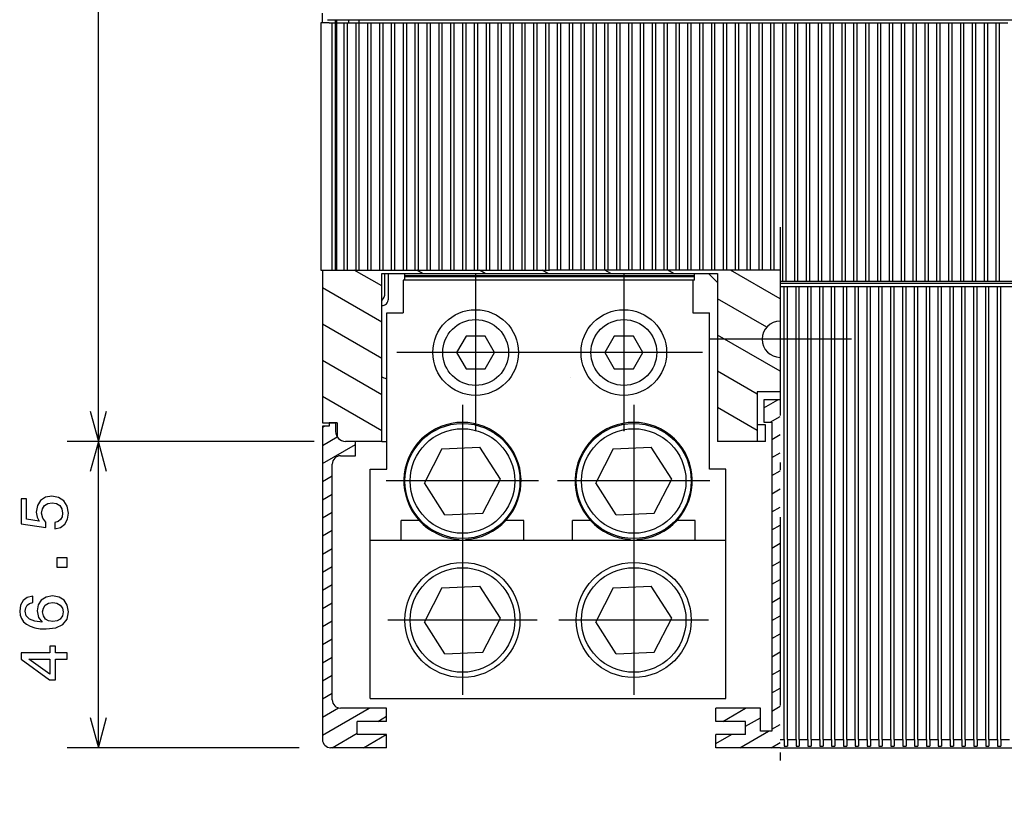
# Model space of a CAD drawing. Extents: x 19 to 406, y 10 to 285.
# Drawn here: x 19 to 82, y 112 to 162 of the extents above; entities that cross this region are included whole.
import ezdxf

# ---------------------------------------------------------------- set-up
doc = ezdxf.new("R2010")
doc.units = 0
doc.header["$MEASUREMENT"] = 0
doc.linetypes.add('DASHDOT', pattern=[18.5, 12, -3, 0.5, -3])
doc.layers.get('0').update_dxf_attribs({"linetype": 'CONTINUOUS'})

msp = doc.modelspace()

# ---------------------------------------------------------------- linework, layer by layer
at = {"color": 7}
for p, q in [((23.945406, 135.039948), (23.945406, 247.599945)), ((38.227757, 161.709946), (38.227757, 162.340012)), ((38.122757, 161.709961), (38.122757, 145.962341)), ((38.647758, 161.709961), (38.122757, 161.709961)), ((38.542755, 161.920029), (155.092758, 161.919952)), ((38.647758, 161.709961), (38.920753, 161.709961)), ((38.836754, 161.709961), (38.836754, 145.962341)), ((38.920753, 161.709961), (39.130753, 161.709961)), ((39.046757, 161.709961), (39.046757, 145.962341)), ((39.05098, 161.709961), (68.530754, 161.709961)), ((39.067757, 161.709946), (39.067757, 161.920013)), ((39.130753, 161.709961), (39.130753, 145.962341)), ((39.152267, 161.709946), (39.152267, 161.920013)), ((39.592758, 161.709961), (39.592758, 145.962341)), ((39.802757, 161.709961), (39.802757, 145.962341)), ((39.907757, 161.709946), (39.907757, 161.920013)), ((40.348759, 161.709961), (40.348759, 145.962341)), ((40.558758, 161.709961), (40.558758, 145.962341)), ((41.104752, 161.709961), (41.104752, 145.962341)), ((41.314754, 161.709961), (41.314754, 145.962341)), ((41.860756, 161.709961), (41.860756, 145.962341)), ((42.070755, 161.709961), (42.070755, 145.962341)), ((42.616756, 161.709961), (42.616756, 145.962341)), ((42.826756, 161.709961), (42.826756, 145.962341)), ((43.372757, 161.709961), (43.372757, 145.962341)), ((43.582756, 161.709961), (43.582756, 145.962341)), ((44.128757, 161.709961), (44.128757, 145.962341)), ((44.338757, 161.709961), (44.338757, 145.962341)), ((44.884754, 161.709961), (44.884754, 145.962341)), ((45.094753, 161.709961), (45.094753, 145.962341)), ((45.640755, 161.709961), (45.640755, 145.962341)), ((45.850754, 161.709961), (45.850754, 145.962341)), ((46.396755, 161.709961), (46.396755, 145.962341)), ((46.606754, 161.709961), (46.606754, 145.962341)), ((47.152756, 161.709961), (47.152756, 145.962341)), ((47.362755, 161.709961), (47.362755, 145.962341)), ((47.908756, 161.709961), (47.908756, 145.962341)), ((48.118755, 161.709961), (48.118755, 145.962341)), ((48.664757, 161.709961), (48.664757, 145.962341)), ((48.874756, 161.709961), (48.874756, 145.962341)), ((49.420753, 161.709961), (49.420753, 145.962341)), ((49.630753, 161.709961), (49.630753, 145.962341)), ((50.176754, 161.709961), (50.176754, 145.962341)), ((50.386757, 161.709961), (50.386757, 145.962341)), ((50.932755, 161.709961), (50.932755, 145.962341)), ((51.142757, 161.709961), (51.142757, 145.962341)), ((51.688755, 161.709961), (51.688755, 145.962341)), ((51.898754, 161.709961), (51.898754, 145.962341)), ((52.444756, 161.709961), (52.444756, 145.962341)), ((52.654755, 161.709961), (52.654755, 145.962341)), ((53.200752, 161.709961), (53.200752, 145.962341)), ((53.410755, 161.709961), (53.410755, 145.962341)), ((53.956757, 161.709961), (53.956757, 145.962341)), ((54.166756, 161.709961), (54.166756, 145.962341)), ((54.712757, 161.709961), (54.712757, 145.962341)), ((54.922756, 161.709961), (54.922756, 145.962341)), ((55.468754, 161.709961), (55.468754, 145.962341)), ((55.678753, 161.709961), (55.678753, 145.962341)), ((56.224754, 161.709961), (56.224754, 145.962341)), ((56.434757, 161.709961), (56.434757, 145.962341)), ((56.980755, 161.709961), (56.980755, 145.962341)), ((57.190754, 161.709961), (57.190754, 145.962341)), ((57.736755, 161.709961), (57.736755, 145.962341)), ((57.946754, 161.709961), (57.946754, 145.962341)), ((58.492756, 161.709961), (58.492756, 145.962341)), ((58.702755, 161.709961), (58.702755, 145.962341)), ((59.248753, 161.709961), (59.248753, 145.962341)), ((59.458755, 161.709961), (59.458755, 145.962341)), ((60.004757, 161.709961), (60.004757, 145.962341)), ((60.214756, 161.709961), (60.214756, 145.962341)), ((60.760754, 161.709961), (60.760754, 145.962341)), ((60.970753, 161.709961), (60.970753, 145.962341)), ((61.516754, 161.709961), (61.516754, 145.962341)), ((61.726753, 161.709961), (61.726753, 145.962341)), ((62.272755, 161.709961), (62.272755, 145.962341)), ((62.482758, 161.709961), (62.482758, 145.962341)), ((63.028755, 161.709961), (63.028755, 145.962341)), ((63.238754, 161.709961), (63.238754, 145.962341)), ((63.784756, 161.709961), (63.784756, 145.962341)), ((63.994755, 161.709961), (63.994755, 145.962341)), ((64.540756, 161.709961), (64.540756, 145.962341)), ((64.750755, 161.709961), (64.750755, 145.962341)), ((65.296753, 161.709961), (65.296753, 145.962341)), ((65.506752, 161.709961), (65.506752, 145.962341)), ((66.052757, 161.709961), (66.052757, 145.962341)), ((66.262756, 161.709961), (66.262756, 145.962341)), ((66.808754, 161.709961), (66.808754, 145.962341)), ((67.018753, 161.709961), (67.018753, 145.962341)), ((67.564758, 161.709961), (67.564758, 145.245956)), ((67.774757, 161.709961), (67.774757, 145.245956)), ((68.320755, 161.709961), (68.320755, 145.245956)), ((68.530754, 161.709961), (69.076752, 161.709961)), ((68.530754, 161.709961), (68.530754, 145.245956)), ((69.076752, 161.709961), (69.076752, 145.245956)), ((69.076752, 161.709961), (69.286751, 161.709961)), ((69.286751, 161.709961), (69.286751, 145.245956)), ((69.286751, 161.709961), (69.832756, 161.709961)), ((69.832756, 161.709961), (69.832756, 145.245956)), ((69.832756, 161.709961), (70.042755, 161.709961)), ((70.042755, 161.709961), (70.042755, 145.245956)), ((70.042755, 161.709961), (70.588753, 161.709961)), ((70.588753, 161.709961), (70.588753, 145.245956)), ((70.588753, 161.709961), (70.798752, 161.709961)), ((70.798752, 161.709961), (70.798752, 145.245956)), ((70.798752, 161.709961), (71.344757, 161.709961)), ((71.344757, 161.709961), (71.344757, 145.245956)), ((71.344757, 161.709961), (71.554756, 161.709961)), ((71.554756, 161.709961), (71.554756, 145.245956)), ((71.554756, 161.709961), (72.100754, 161.709961)), ((72.100754, 161.709961), (72.100754, 145.245956)), ((72.100754, 161.709961), (72.310753, 161.709961)), ((72.310753, 161.709961), (72.310753, 145.245956)), ((72.310753, 161.709961), (72.856758, 161.709961)), ((72.856758, 161.709961), (72.856758, 145.245956)), ((72.856758, 161.709961), (73.066757, 161.709961)), ((73.066757, 161.709961), (73.066757, 145.245956)), ((73.066757, 161.709961), (73.612755, 161.709961)), ((73.612755, 161.709961), (73.612755, 145.245956)), ((73.612755, 161.709961), (73.822754, 161.709961)), ((73.822754, 161.709961), (73.822754, 145.245956)), ((73.822754, 161.709961), (74.368752, 161.709961)), ((74.368752, 161.709961), (74.368752, 145.245956)), ((74.368752, 161.709961), (74.578751, 161.709961)), ((74.578751, 161.709961), (74.578751, 145.245956)), ((74.578751, 161.709961), (75.124756, 161.709961)), ((75.124756, 161.709961), (75.124756, 145.245956)), ((75.124756, 161.709961), (75.334755, 161.709961)), ((75.334755, 161.709961), (75.334755, 145.245956)), ((75.334755, 161.709961), (75.880753, 161.709961)), ((75.880753, 161.709961), (75.880753, 145.245956)), ((75.880753, 161.709961), (76.090752, 161.709961)), ((76.090752, 161.709961), (76.090752, 145.245956)), ((76.090752, 161.709961), (76.636757, 161.709961)), ((76.636757, 161.709961), (76.636757, 145.245956)), ((76.636757, 161.709961), (76.846756, 161.709961)), ((76.846756, 161.709961), (76.846756, 145.245956)), ((76.846756, 161.709961), (77.392754, 161.709961)), ((77.392754, 161.709961), (77.392754, 145.245956)), ((77.392754, 161.709961), (77.602753, 161.709961)), ((77.602753, 161.709961), (77.602753, 145.245956)), ((77.602753, 161.709961), (78.14875, 161.709961)), ((78.14875, 161.709961), (78.14875, 145.245956)), ((78.14875, 161.709961), (78.358757, 161.709961)), ((78.358757, 161.709961), (78.358757, 145.245956)), ((78.358757, 161.709961), (78.904755, 161.709961)), ((78.904755, 161.709961), (78.904755, 145.245956)), ((78.904755, 161.709961), (79.114754, 161.709961)), ((79.114754, 161.709961), (79.114754, 145.245956)), ((79.114754, 161.709961), (79.660751, 161.709961)), ((79.660751, 161.709961), (79.660751, 145.245956)), ((79.660751, 161.709961), (79.870758, 161.709961)), ((79.870758, 161.709961), (79.870758, 145.245956)), ((79.870758, 161.709961), (80.416756, 161.709961)), ((80.416756, 161.709961), (80.416756, 145.245956)), ((80.416756, 161.709961), (80.626755, 161.709961)), ((80.626755, 161.709961), (80.626755, 145.245956)), ((80.626755, 161.709961), (81.172752, 161.709961)), ((81.172752, 161.709961), (81.172752, 145.245956)), ((81.172752, 161.709961), (81.382751, 161.709961)), ((81.382751, 161.709961), (81.382751, 145.245956)), ((81.382751, 161.709961), (81.928757, 161.709961)), ((38.227757, 145.962341), (38.227757, 136.215958)), ((42.007755, 144.943329), (40.242771, 145.962341)), ((42.007755, 145.749954), (63.427757, 145.749954)), ((42.007755, 135.039948), (42.007755, 145.749954)), ((42.217758, 144.48996), (42.217758, 145.749954)), ((42.431953, 144.111969), (42.431953, 145.749939)), ((43.481953, 145.58197), (43.481953, 145.750275)), ((43.481953, 145.531967), (43.481953, 145.700272)), ((44.610645, 145.749954), (44.242767, 145.962341)), ((48.610645, 145.749954), (48.242767, 145.962341)), ((52.610649, 145.749954), (52.242771, 145.962341)), ((56.610649, 145.749954), (56.242771, 145.962341)), ((60.610649, 145.749954), (60.242767, 145.962341)), ((61.961952, 145.58197), (61.961952, 145.750275)), ((61.961952, 145.531967), (61.961952, 145.700272)), ((63.427742, 145.166183), (62.843979, 145.749939)), ((63.427757, 145.749969), (63.427757, 135.039948)), ((67.420502, 144.127686), (64.242767, 145.962341)), ((61.961952, 145.321976), (43.376953, 145.321976)), ((43.376953, 145.321976), (43.376953, 143.22197)), ((61.961952, 145.58197), (43.481953, 145.58197)), ((61.961952, 145.531967), (43.481953, 145.531967)), ((43.481953, 145.32196), (43.481953, 145.531967)), ((61.856953, 145.321976), (61.856953, 143.22197)), ((61.961952, 145.32196), (61.961952, 145.531967)), ((67.420502, 145.245956), (132.307755, 145.245956)), ((67.420502, 145.119949), (155.092758, 145.119949)), ((42.007755, 142.633926), (38.227757, 144.816315)), ((67.420502, 144.909973), (97.153786, 144.909973)), ((67.669785, 116.034973), (67.669785, 144.909973)), ((67.879784, 116.034973), (67.879784, 144.909973)), ((68.425789, 116.034973), (68.425789, 144.909973)), ((68.635788, 116.034973), (68.635788, 144.909973)), ((69.181786, 116.034973), (69.181786, 144.909973)), ((69.391785, 116.034973), (69.391785, 144.909973)), ((69.937782, 116.034973), (69.937782, 144.909973)), ((70.147781, 116.034973), (70.147781, 144.909973)), ((70.693779, 116.034973), (70.693779, 144.909973)), ((70.903786, 116.034973), (70.903786, 144.909973)), ((71.449783, 116.034973), (71.449783, 144.909973)), ((71.659782, 116.034973), (71.659782, 144.909973)), ((72.20578, 116.034973), (72.20578, 144.909973)), ((72.415787, 116.034973), (72.415787, 144.909973)), ((72.961784, 116.034973), (72.961784, 144.909973)), ((73.171783, 116.034973), (73.171783, 144.909973)), ((73.717781, 116.034973), (73.717781, 144.909973)), ((73.927788, 116.034973), (73.927788, 144.909973)), ((74.473785, 116.034973), (74.473785, 144.909973)), ((74.683784, 116.034973), (74.683784, 144.909973)), ((75.229782, 116.034973), (75.229782, 144.909973)), ((75.439781, 116.034973), (75.439781, 144.909973)), ((75.985786, 116.034973), (75.985786, 144.909973)), ((76.195786, 116.034973), (76.195786, 144.909973)), ((76.741783, 116.034973), (76.741783, 144.909973)), ((76.951782, 116.034973), (76.951782, 144.909973)), ((77.497787, 116.034973), (77.497787, 144.909973)), ((77.707787, 116.034973), (77.707787, 144.909973)), ((78.253784, 116.034973), (78.253784, 144.909973)), ((78.463783, 116.034973), (78.463783, 144.909973)), ((79.009781, 116.034973), (79.009781, 144.909973)), ((79.21978, 116.034973), (79.21978, 144.909973)), ((79.765785, 116.034973), (79.765785, 144.909973)), ((79.975784, 116.034973), (79.975784, 144.909973)), ((80.521782, 116.034973), (80.521782, 144.909973)), ((80.731781, 116.034973), (80.731781, 144.909973)), ((81.277786, 116.034973), (81.277786, 144.909973)), ((81.487785, 116.034973), (81.487785, 144.909973)), ((66.556892, 142.316879), (63.427757, 144.123489)), ((42.011955, 143.691971), (42.007744, 143.691971)), ((42.326954, 133.267975), (42.326954, 143.22197)), ((42.326954, 143.22197), (43.376953, 143.22197)), ((61.856953, 143.22197), (62.906952, 143.22197)), ((62.906952, 133.267975), (62.906952, 143.22197)), ((42.007755, 140.324524), (38.227757, 142.506912)), ((47.390736, 141.751968), (46.784519, 140.701965)), ((48.603172, 141.751968), (47.390736, 141.751968)), ((49.209393, 140.701965), (48.603172, 141.751968)), ((56.840736, 141.751968), (56.23452, 140.701965)), ((58.053169, 141.751968), (56.840736, 141.751968)), ((58.659393, 140.701965), (58.053169, 141.751968)), ((67.420502, 139.508881), (63.427757, 141.814102)), ((46.784519, 140.701965), (47.390736, 139.651962)), ((48.603172, 139.651962), (49.209393, 140.701965)), ((56.23452, 140.701965), (56.840736, 139.651962)), ((58.053169, 139.651962), (58.659393, 140.701965)), ((42.007755, 138.015121), (38.227757, 140.19751)), ((47.390736, 139.651962), (48.603172, 139.651962)), ((56.840736, 139.651962), (58.053169, 139.651962)), ((65.950508, 138.048187), (63.427757, 139.5047)), ((67.420502, 138.189957), (65.950508, 138.189957)), ((65.950508, 138.189957), (65.950508, 135.039948)), ((42.007755, 135.705734), (38.227757, 137.888107)), ((66.367783, 137.172165), (67.257721, 137.685974)), ((66.367783, 137.685974), (66.367783, 136.257965)), ((67.420502, 137.685974), (66.367783, 137.685974)), ((23.427769, 136.971802), (23.945406, 135.039948)), ((23.945406, 135.039948), (24.463047, 136.971802)), ((65.950508, 135.738785), (63.427757, 137.195297)), ((66.367783, 136.257965), (66.892784, 136.257965)), ((66.784348, 136.257965), (67.420502, 136.625259)), ((66.892784, 136.257965), (66.892784, 116.559975)), ((38.227757, 136.215958), (39.067757, 136.215958)), ((38.227783, 135.936646), (38.347874, 136.005981)), ((38.227783, 136.005981), (38.227783, 116.034973)), ((38.647781, 136.005981), (38.227783, 136.005981)), ((38.647781, 136.179123), (38.711605, 136.215973)), ((38.647781, 136.215973), (38.647781, 136.005981)), ((39.172783, 136.215973), (38.647781, 136.215973)), ((39.067757, 136.215958), (39.067757, 135.669952)), ((39.172783, 136.215973), (39.172783, 135.321655)), ((66.475502, 136.089951), (65.950508, 136.089951)), ((66.475502, 135.039948), (66.475502, 136.089951)), ((37.697758, 135.039948), (21.945406, 135.039948)), ((37.697758, 135.039948), (21.945406, 135.039948)), ((23.945406, 135.039948), (23.427769, 133.108093)), ((24.463047, 133.108093), (23.945406, 135.039948)), ((23.945406, 115.509972), (23.945406, 135.039948)), ((38.227783, 134.781937), (39.172783, 135.327545)), ((42.007755, 135.039948), (39.697758, 135.039948)), ((40.327782, 134.115982), (40.327782, 135.039948)), ((42.007744, 135.039948), (42.326954, 135.039948)), ((65.950508, 135.039948), (63.427757, 135.039948)), ((66.475502, 135.039948), (65.950508, 135.039948)), ((66.892784, 135.165878), (67.420502, 135.470551)), ((38.227783, 133.627243), (40.327782, 134.839676)), ((45.851616, 134.555511), (44.73452, 132.40329)), ((45.851616, 134.555511), (48.274052, 134.6642)), ((49.579388, 132.620651), (48.274052, 134.6642)), ((56.771614, 134.555511), (55.654518, 132.40329)), ((56.771614, 134.555511), (59.19405, 134.6642)), ((60.49939, 132.620651), (59.19405, 134.6642)), ((39.382782, 134.115982), (40.327782, 134.115982)), ((66.892784, 134.011185), (67.420502, 134.315857)), ((38.85778, 118.554977), (38.85778, 133.590973)), ((41.276955, 128.733231), (41.276955, 133.267975)), ((41.276955, 133.267975), (42.326954, 133.267975)), ((63.956955, 133.267975), (62.906952, 133.267975)), ((63.956955, 128.733231), (63.956955, 133.267975)), ((66.892784, 132.856476), (67.420502, 133.161163)), ((38.227783, 132.472534), (38.85778, 132.836273)), ((48.462296, 130.46843), (49.579388, 132.620651)), ((59.382294, 130.46843), (60.49939, 132.620651)), ((46.03986, 130.359741), (44.73452, 132.40329)), ((56.959862, 130.359741), (55.654518, 132.40329)), ((66.892784, 131.701782), (67.420502, 132.006454)), ((38.227783, 131.317841), (38.85778, 131.681564)), ((66.892784, 130.547073), (67.420502, 130.851761)), ((38.227783, 130.163147), (38.85778, 130.526871)), ((44.396114, 129.991974), (43.244488, 129.991974)), ((43.244488, 128.733231), (43.244488, 129.991974)), ((46.03986, 130.359741), (48.462296, 130.46843)), ((51.06942, 129.991974), (49.917797, 129.991974)), ((51.06942, 128.733231), (51.06942, 129.991974)), ((54.164486, 128.733231), (54.164486, 129.991974)), ((55.316113, 129.991974), (54.164486, 129.991974)), ((56.959862, 130.359741), (59.382294, 130.46843)), ((61.989422, 129.991974), (60.837795, 129.991974)), ((61.989422, 128.733231), (61.989422, 129.991974)), ((38.227783, 129.008438), (38.85778, 129.372162)), ((66.892784, 129.39238), (67.420502, 129.697052)), ((41.276955, 118.65197), (41.276955, 128.733231)), ((41.276955, 128.733231), (63.956955, 128.733231)), ((63.956955, 118.65197), (63.956955, 128.733231)), ((38.227783, 127.853737), (38.85778, 128.217468)), ((66.892784, 128.237671), (67.420502, 128.542358)), ((38.227783, 126.699036), (38.85778, 127.062767)), ((66.892784, 127.082977), (67.420502, 127.387657)), ((66.892784, 125.928276), (67.420502, 126.232956)), ((38.227783, 125.544342), (38.85778, 125.908066)), ((45.851616, 125.69352), (44.73452, 123.54129)), ((45.851616, 125.69352), (48.274052, 125.802208)), ((49.579388, 123.758652), (48.274052, 125.802208)), ((56.771614, 125.69352), (55.654518, 123.54129)), ((56.771614, 125.69352), (59.19405, 125.802208)), ((60.49939, 123.758652), (59.19405, 125.802208)), ((66.892784, 124.773575), (67.420502, 125.078255)), ((38.227783, 124.389633), (38.85778, 124.753365)), ((48.462296, 121.606422), (49.579388, 123.758652)), ((59.382294, 121.606422), (60.49939, 123.758652)), ((66.892784, 123.618874), (67.420502, 123.923553)), ((38.227783, 123.234932), (38.85778, 123.598663)), ((46.03986, 121.497734), (44.73452, 123.54129)), ((56.959862, 121.497734), (55.654518, 123.54129)), ((38.227783, 122.080238), (38.85778, 122.44397)), ((66.892784, 122.464172), (67.420502, 122.768852)), ((38.227783, 120.925537), (38.85778, 121.289261)), ((46.03986, 121.497734), (48.462296, 121.606422)), ((56.959862, 121.497734), (59.382294, 121.606422)), ((66.892784, 121.309479), (67.420502, 121.614151)), ((38.227783, 119.770828), (38.85778, 120.13456)), ((66.892784, 120.15477), (67.420502, 120.45945)), ((66.892784, 119.000069), (67.420502, 119.304756)), ((38.227783, 118.616135), (38.85778, 118.979866)), ((38.227783, 117.461433), (39.244637, 118.048508)), ((41.276955, 118.65197), (63.956955, 118.65197)), ((66.892784, 117.845375), (67.420502, 118.150047)), ((23.427769, 117.441826), (23.945406, 115.509972)), ((23.945406, 115.509972), (24.463047, 117.441826)), ((38.227783, 116.306732), (41.212528, 118.029976)), ((42.322781, 118.029976), (39.382782, 118.029976)), ((41.757607, 117.189972), (42.322781, 117.516281)), ((42.322781, 117.189972), (42.322781, 118.029976)), ((63.322784, 117.189972), (63.322784, 118.029976)), ((66.157784, 118.029976), (63.322784, 118.029976)), ((63.757607, 117.189972), (65.212532, 118.029976)), ((65.212784, 116.875427), (66.157784, 117.421021)), ((66.157784, 116.559975), (66.157784, 118.029976)), ((42.322781, 117.189972), (40.432781, 117.189972)), ((40.432781, 116.349976), (40.432781, 117.189972)), ((65.212784, 117.189972), (63.322784, 117.189972)), ((65.212784, 116.349976), (65.212784, 117.189972)), ((66.892784, 116.690666), (67.420502, 116.995346)), ((38.847759, 115.509972), (40.432781, 116.425095)), ((42.322781, 116.349976), (40.432781, 116.349976)), ((40.847759, 115.509972), (42.302685, 116.349976)), ((42.322781, 115.509972), (42.322781, 116.349976)), ((63.322784, 115.784225), (64.302681, 116.349976)), ((63.322784, 115.509972), (63.322784, 116.349976)), ((65.212784, 116.349976), (63.322784, 116.349976)), ((64.847763, 115.509972), (66.666412, 116.559975)), ((66.892784, 116.559975), (66.157784, 116.559975)), ((66.847763, 115.509972), (67.420502, 115.840652)), ((67.420502, 116.034973), (67.669785, 116.034973)), ((67.669785, 116.034973), (67.669785, 115.614975)), ((67.669785, 115.614975), (67.879784, 115.614975)), ((67.879784, 116.034973), (68.425789, 116.034973)), ((67.879784, 116.034973), (67.879784, 115.614975)), ((68.425789, 116.034973), (68.425789, 115.614975)), ((68.425789, 115.614975), (68.635788, 115.614975)), ((68.635788, 116.034973), (69.181786, 116.034973)), ((68.635788, 116.034973), (68.635788, 115.614975)), ((69.181786, 116.034973), (69.181786, 115.614975)), ((69.181786, 115.614975), (69.391785, 115.614975)), ((69.391785, 116.034973), (69.937782, 116.034973)), ((69.391785, 116.034973), (69.391785, 115.614975)), ((69.937782, 116.034973), (69.937782, 115.614975)), ((69.937782, 115.614975), (70.147781, 115.614975)), ((70.147781, 116.034973), (70.693779, 116.034973)), ((70.147781, 116.034973), (70.147781, 115.614975)), ((70.693779, 116.034973), (70.693779, 115.614975)), ((70.693779, 115.614975), (70.903786, 115.614975)), ((70.903786, 116.034973), (71.449783, 116.034973)), ((70.903786, 116.034973), (70.903786, 115.614975)), ((71.449783, 116.034973), (71.449783, 115.614975)), ((71.449783, 115.614975), (71.659782, 115.614975)), ((71.659782, 116.034973), (72.20578, 116.034973)), ((71.659782, 116.034973), (71.659782, 115.614975)), ((72.20578, 116.034973), (72.20578, 115.614975)), ((72.20578, 115.614975), (72.415787, 115.614975)), ((72.415787, 116.034973), (72.961784, 116.034973)), ((72.415787, 116.034973), (72.415787, 115.614975)), ((72.961784, 116.034973), (72.961784, 115.614975)), ((72.961784, 115.614975), (73.171783, 115.614975)), ((73.171783, 116.034973), (73.717781, 116.034973)), ((73.171783, 116.034973), (73.171783, 115.614975)), ((73.384506, 116.034973), (73.717781, 116.034973)), ((73.717781, 116.034973), (73.717781, 115.614975)), ((73.717781, 115.614975), (73.927788, 115.614975)), ((73.927788, 116.034973), (74.473785, 116.034973)), ((73.927788, 116.034973), (73.927788, 115.614975)), ((74.473785, 116.034973), (74.473785, 115.614975)), ((74.473785, 115.614975), (74.683784, 115.614975)), ((74.683784, 116.034973), (75.229782, 116.034973)), ((74.683784, 116.034973), (74.683784, 115.614975)), ((75.229782, 116.034973), (75.229782, 115.614975)), ((75.229782, 115.614975), (75.439781, 115.614975)), ((75.439781, 116.034973), (75.985786, 116.034973)), ((75.439781, 116.034973), (75.439781, 115.614975)), ((75.985786, 116.034973), (75.985786, 115.614975)), ((75.985786, 115.614975), (76.195786, 115.614975)), ((76.195786, 116.034973), (76.741783, 116.034973)), ((76.195786, 116.034973), (76.195786, 115.614975)), ((76.741783, 116.034973), (76.741783, 115.614975)), ((76.741783, 115.614975), (76.951782, 115.614975)), ((76.951782, 116.034973), (77.497787, 116.034973)), ((76.951782, 116.034973), (76.951782, 115.614975)), ((77.497787, 116.034973), (77.497787, 115.614975)), ((77.497787, 115.614975), (77.707787, 115.614975)), ((77.707787, 116.034973), (78.253784, 116.034973)), ((77.707787, 116.034973), (77.707787, 115.614975)), ((78.253784, 116.034973), (78.253784, 115.614975)), ((78.253784, 115.614975), (78.463783, 115.614975)), ((78.463783, 116.034973), (79.009781, 116.034973)), ((78.463783, 116.034973), (78.463783, 115.614975)), ((79.009781, 116.034973), (79.009781, 115.614975)), ((79.009781, 115.614975), (79.21978, 115.614975)), ((79.21978, 116.034973), (79.765785, 116.034973)), ((79.21978, 116.034973), (79.21978, 115.614975)), ((79.765785, 116.034973), (79.765785, 115.614975)), ((79.765785, 115.614975), (79.975784, 115.614975)), ((79.975784, 116.034973), (80.521782, 116.034973)), ((79.975784, 116.034973), (79.975784, 115.614975)), ((80.521782, 116.034973), (80.521782, 115.614975)), ((80.521782, 115.614975), (80.731781, 115.614975)), ((80.731781, 116.034973), (81.277786, 116.034973)), ((80.731781, 116.034973), (80.731781, 115.614975)), ((81.277786, 116.034973), (81.277786, 115.614975)), ((81.277786, 115.614975), (81.487785, 115.614975)), ((81.487785, 116.034973), (82.033783, 116.034973)), ((81.487785, 116.034973), (81.487785, 115.614975)), ((36.752785, 115.509972), (21.945406, 115.509972)), ((42.322781, 115.509972), (38.752781, 115.509972)), ((67.420502, 115.509972), (63.322784, 115.509972)), ((67.420502, 115.509972), (155.092773, 115.509972))]:
    msp.add_line(p, q, dxfattribs=at)
at = {"color": 7, "linetype": 'DASHDOT'}
for p, q in [((67.420502, 148.697311), (67.420502, 111.964409)), ((38.122757, 145.962341), (38.647758, 145.962341)), ((38.647758, 145.962341), (38.920753, 145.962341)), ((38.920753, 145.962341), (39.130753, 145.962341)), ((38.920753, 145.962341), (39.130753, 145.962341)), ((39.130753, 145.962341), (39.676754, 145.962341)), ((39.130753, 145.962341), (39.676754, 145.962341)), ((39.676754, 145.962341), (39.886757, 145.962341)), ((39.676754, 145.962341), (39.886757, 145.962341)), ((39.886757, 145.962341), (40.432758, 145.962341)), ((39.886757, 145.962341), (40.432758, 145.962341)), ((40.432758, 145.962341), (40.642757, 145.962341)), ((40.432758, 145.962341), (40.642757, 145.962341)), ((40.642757, 145.962341), (41.188759, 145.962341)), ((40.642757, 145.962341), (41.188759, 145.962341)), ((41.188759, 145.962341), (41.398758, 145.962341)), ((41.188759, 145.962341), (41.398758, 145.962341)), ((41.398758, 145.962341), (41.944752, 145.962341)), ((41.398758, 145.962341), (41.944752, 145.962341)), ((41.944752, 145.962341), (42.154755, 145.962341)), ((41.944752, 145.962341), (42.154755, 145.962341)), ((42.154755, 145.962341), (42.700752, 145.962341)), ((42.154755, 145.962341), (42.700752, 145.962341)), ((42.700752, 145.962341), (42.910755, 145.962341)), ((42.700752, 145.962341), (42.910755, 145.962341)), ((42.910755, 145.962341), (43.456757, 145.962341)), ((42.910755, 145.962341), (43.456757, 145.962341)), ((43.456757, 145.962341), (43.666756, 145.962341)), ((43.456757, 145.962341), (43.666756, 145.962341)), ((43.666756, 145.962341), (44.212757, 145.962341)), ((43.666756, 145.962341), (44.212757, 145.962341)), ((44.212757, 145.962341), (44.422756, 145.962341)), ((44.212757, 145.962341), (44.422756, 145.962341)), ((44.422756, 145.962341), (44.968758, 145.962341)), ((44.968758, 145.962341), (45.178753, 145.962341)), ((45.178753, 145.962341), (45.724754, 145.962341)), ((45.724754, 145.962341), (45.934757, 145.962341)), ((45.934757, 145.962341), (46.480755, 145.962341)), ((46.480755, 145.962341), (46.690754, 145.962341)), ((46.690754, 145.962341), (47.236755, 145.962341)), ((47.236755, 145.962341), (47.446754, 145.962341)), ((47.446754, 145.962341), (47.992756, 145.962341)), ((47.992756, 145.962341), (48.202755, 145.962341)), ((47.996956, 145.720978), (47.996956, 135.682968)), ((48.202755, 145.962341), (48.748753, 145.962341)), ((48.748753, 145.962341), (48.958755, 145.962341)), ((48.958755, 145.962341), (49.504757, 145.962341)), ((49.504757, 145.962341), (49.714756, 145.962341)), ((49.714756, 145.962341), (50.260754, 145.962341)), ((50.260754, 145.962341), (50.470753, 145.962341)), ((50.470753, 145.962341), (51.016754, 145.962341)), ((51.016754, 145.962341), (51.226753, 145.962341)), ((51.226753, 145.962341), (51.772755, 145.962341)), ((51.772755, 145.962341), (51.982758, 145.962341)), ((51.982758, 145.962341), (52.528755, 145.962341)), ((52.528755, 145.962341), (52.717754, 145.962341)), ((52.822758, 145.962341), (52.717754, 145.962341)), ((55.678753, 145.962341), (52.822758, 145.962341)), ((67.420502, 145.962341), (55.447758, 145.962341)), ((57.446953, 145.720978), (57.446953, 135.682968)), ((67.420502, 145.962341), (67.420502, 145.329956)), ((71.96701, 141.549957), (62.874008, 141.549957)), ((53.015957, 140.701965), (42.977955, 140.701965)), ((62.465954, 140.701965), (52.427956, 140.701965)), ((47.156956, 137.371368), (47.156956, 127.652573)), ((58.076954, 137.371368), (58.076954, 127.652573)), ((52.016354, 132.511963), (42.297558, 132.511963)), ((62.936352, 132.511963), (53.217552, 132.511963)), ((47.156956, 128.417374), (47.156956, 118.882576)), ((58.076954, 128.417374), (58.076954, 118.882576)), ((51.924355, 123.649971), (42.389553, 123.649971)), ((62.844353, 123.649971), (53.309559, 123.649971))]:
    msp.add_line(p, q, dxfattribs=at)
at = {"color": 7}
for points in [[(21.162989, 129.455215), (21.517454, 129.550323), (21.794109, 129.762131), (21.967024, 130.07338), (22.03186, 130.471069), (21.954052, 130.907669), (21.742239, 131.249176), (21.405058, 131.465302), (20.972786, 131.54744), (20.570768, 131.473953), (20.255203, 131.266464), (20.052036, 130.942245), (19.978546, 130.522949), (20.030418, 130.19873), (20.173071, 129.948013), (19.364716, 130.069061), (19.364716, 131.383179), (19.010244, 131.383179), (19.010244, 129.779419), (20.601023, 129.541672), (20.601023, 129.887497), (20.397856, 130.138214), (20.324366, 130.458099), (20.37192, 130.734756), (20.51025, 130.946564), (20.722065, 131.080582), (20.994394, 131.128128), (21.266733, 131.080582), (21.478546, 130.942245), (21.612553, 130.730438), (21.660105, 130.458099), (21.629843, 130.228989), (21.530418, 130.051758), (21.374802, 129.922073), (21.162989, 129.857239)], [(21.945406, 127.026688), (21.945406, 127.62323), (21.301313, 127.62323), (21.301313, 127.026688)], [(19.753761, 125.16011), (19.403618, 125.07798), (19.144251, 124.887779), (18.97999, 124.593834), (18.923792, 124.213425), (18.954054, 123.958389), (19.036188, 123.737923), (19.170193, 123.543396), (19.36039, 123.379135), (19.598146, 123.249451), (19.887768, 123.15435), (20.229267, 123.093834), (20.613995, 123.076538), (21.227825, 123.145706), (21.673069, 123.357521), (21.94108, 123.69902), (22.03186, 124.165878), (21.954052, 124.58519), (21.750883, 124.905075), (21.431, 125.112564), (21.024656, 125.18605), (20.613995, 125.112564), (20.298431, 124.913719), (20.099588, 124.606796), (20.030418, 124.226395), (20.116879, 123.815735), (20.363274, 123.50882), (19.887768, 123.573662), (19.546268, 123.711983), (19.3431, 123.923805), (19.273937, 124.217751), (19.308519, 124.433891), (19.399298, 124.598152), (19.550594, 124.706223), (19.753761, 124.762421)], [(21.028982, 124.766739), (21.301313, 124.719193), (21.508808, 124.598152), (21.647133, 124.403633), (21.690367, 124.161552), (21.647133, 123.906517), (21.513128, 123.711983), (21.305639, 123.586624), (21.033302, 123.547722), (20.765291, 123.59095), (20.562122, 123.711983), (20.432436, 123.910835), (20.38489, 124.178848), (20.432436, 124.412277), (20.557796, 124.598152), (20.760971, 124.719193)], [(21.945406, 121.158096), (21.945406, 121.547142), (21.201889, 121.547142), (21.201889, 121.975098), (20.85607, 121.975098), (20.85607, 121.547142), (19.010244, 121.547142), (19.010244, 121.15377), (20.821489, 119.839645), (21.201889, 119.839645), (21.201889, 121.158096)], [(20.85607, 120.202766), (19.511686, 121.158096), (20.85607, 121.158096)]]:
    msp.add_lwpolyline(points, close=True, dxfattribs=at)
for centre, radius in [((47.996956, 140.701965), 2.73), ((57.446953, 140.701965), 2.73), ((47.996956, 140.701965), 2.1), ((57.446953, 140.701965), 2.1), ((47.156956, 132.511963), 3.667229), ((47.156956, 132.511963), 3.333855), ((58.076954, 132.511963), 3.667229), ((58.076954, 132.511963), 3.333855), ((47.156956, 123.649971), 3.667229), ((47.156956, 123.649971), 3.333855), ((58.076954, 123.649971), 3.667229), ((58.076954, 123.649971), 3.333855)]:
    msp.add_circle(centre, radius, dxfattribs=at)
for centre, radius, start, end in [((41.167755, 161.709961), 0.63, 160.523106, 180.000005), ((41.587757, 144.48996), 0.63, 311.810321, 0.00001), ((42.011955, 144.111969), 0.42, 270.000001, 0.00001), ((67.420502, 141.549957), 1.155, 90.000003, 270.000001), ((40.961956, 135.71196), 3.57, 67.520498, 72.966064), ((54.384457, 138.720535), 0.525, 129.206566, 129.296492), ((47.156956, 132.511963), 3.737999, 317.611255, 222.388746), ((58.076954, 132.511963), 3.737999, 317.611255, 222.388746), ((39.697758, 135.669952), 0.63, 180.000005, 270.000001), ((39.382782, 133.590973), 0.525, 90.000003, 180.000005), ((47.156956, 132.511978), 3.738005, 222.388774, 266.895871), ((47.156952, 132.511978), 3.738005, 273.10413, 317.611228), ((58.076954, 132.511963), 3.737999, 222.388746, 266.895926), ((58.076954, 132.511963), 3.737999, 273.104076, 317.611255), ((39.382782, 118.554977), 0.525, 180.000005, 270.000001), ((38.752781, 116.034973), 0.525, 180.000005, 270.000001)]:
    msp.add_arc(centre, radius, start, end, dxfattribs=at)

doc.saveas('drawing.dxf')
